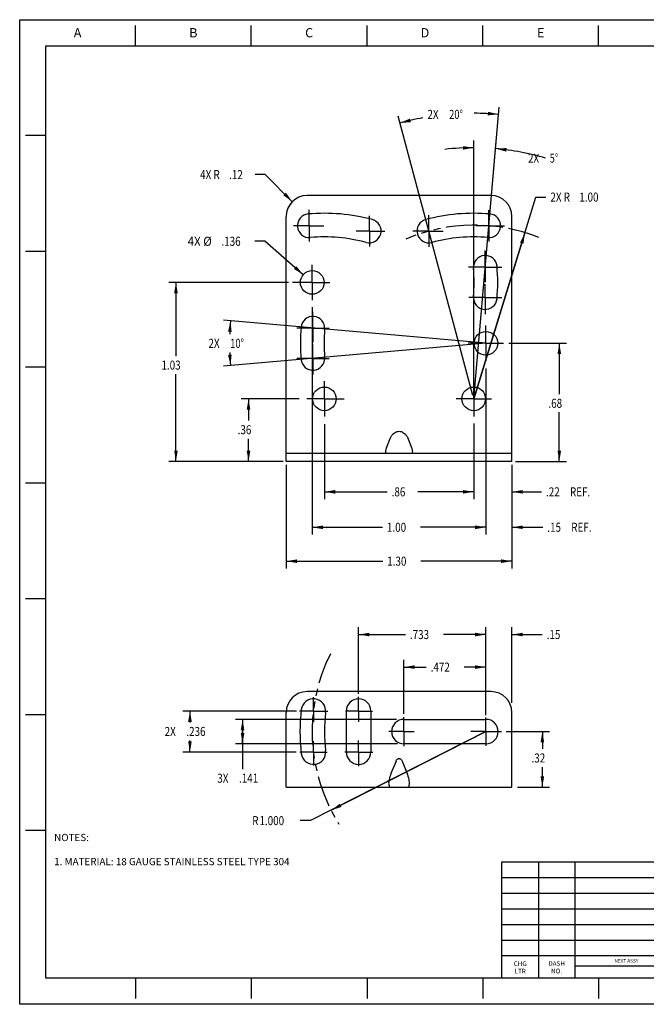
# Model space of a CAD drawing. Units: inches. Extents: x 0 to 22, y 0 to 17.
# Drawn here: x 0 to 10.8, y 0 to 17 of the extents above; entities that cross this region are included whole.
import ezdxf
from ezdxf.enums import TextEntityAlignment as Align

# ---------------------------------------------------------------- set-up
doc = ezdxf.new("R2010")
doc.units = ezdxf.units.IN
doc.header["$LTSCALE"] = 1.21
doc.header["$MEASUREMENT"] = 0
doc.linetypes.add('CENTER', pattern=[0.6, 0.375, -0.075, 0.075, -0.075])
doc.linetypes.add('PHANTOM', pattern=[0.8, 0.45, -0.05, 0.1, -0.05, 0.1, -0.05])
doc.layers.get('0').update_dxf_attribs({"linetype": 'CONTINUOUS'})
doc.layers.add('DEFAULT_1', color=7, linetype='CENTER')
doc.layers.add('DEFAULT_3', color=7, linetype='PHANTOM')
doc.styles.get("Standard").update_dxf_attribs({"font": 'txt', "width": 0.8})
doc.dimstyles.new('DIMSTYLE_2', dxfattribs={"dimtxt": 0.15625, "dimasz": 0.1875, "dimexe": 0.18, "dimexo": 0.0625, "dimgap": 0.09, "dimtad": 0, "dimtih": 1, "dimtoh": 1, "dimlfac": 0.333333, "dimzin": 4, "dimdsep": 46, "dimtxsty": 'STANDARD', "dimblk": '_FILLED', "dimblk1": '_FILLED', "dimblk2": '_FILLED', "dimcen": 0.09, "dimadec": 0, "dimazin": 0, "dimtp": 0.01, "dimtm": 0.01, "dimtfac": 1, "dimtofl": 0, "dimtmove": 0, "dimatfit": 3, "dimldrblk": '_FILLED', "dimfxl": 1, "dimtolj": 1, "dimtzin": 4, "dimarcsym": 0})
doc.dimstyles.new('DIMSTYLE_3', dxfattribs={"dimtxt": 0.15625, "dimasz": 0.1875, "dimexe": 0.18, "dimexo": 0.0625, "dimgap": 0.09, "dimtad": 0, "dimtih": 1, "dimtoh": 1, "dimdec": 3, "dimlfac": 0.333333, "dimzin": 4, "dimdsep": 46, "dimtxsty": 'STANDARD', "dimblk": '_FILLED', "dimblk1": '_FILLED', "dimblk2": '_FILLED', "dimcen": 0.09, "dimadec": 0, "dimazin": 0, "dimtp": 0.005, "dimtm": 0.005, "dimtfac": 1, "dimtdec": 3, "dimtofl": 0, "dimtmove": 0, "dimatfit": 3, "dimldrblk": '_FILLED', "dimfxl": 1, "dimtolj": 1, "dimtzin": 4, "dimarcsym": 0})
doc.dimstyles.new('DIMSTYLE_5', dxfattribs={"dimtxt": 0.15625, "dimasz": 0.1875, "dimexe": 0.18, "dimexo": 0.0625, "dimgap": 0.09, "dimtad": 0, "dimtih": 1, "dimtoh": 1, "dimlfac": 0.333333, "dimzin": 4, "dimdsep": 46, "dimtxsty": 'STANDARD', "dimblk": '_FILLED', "dimblk1": '_FILLED', "dimblk2": '_FILLED', "dimcen": 0.09, "dimadec": 0, "dimazin": 0, "dimtp": 0.01, "dimtm": 0.01, "dimtfac": 1, "dimtofl": 0, "dimtmove": 0, "dimatfit": 3, "dimldrblk": '_FILLED', "dimfxl": 1, "dimtolj": 1, "dimtzin": 4, "dimarcsym": 0})
doc.dimstyles.new('DIMSTYLE_6', dxfattribs={"dimtxt": 0.15625, "dimasz": 0.1875, "dimexe": 0.18, "dimexo": 0.0625, "dimgap": 0.09, "dimtad": 0, "dimtih": 1, "dimtoh": 1, "dimdec": 0, "dimlfac": 0.333333, "dimzin": 4, "dimdsep": 46, "dimtxsty": 'STANDARD', "dimblk": '_FILLED', "dimblk1": '_FILLED', "dimblk2": '_FILLED', "dimcen": 0.09, "dimadec": 0, "dimazin": 0, "dimtfac": 1, "dimtdec": 0, "dimtofl": 0, "dimtmove": 0, "dimatfit": 3, "dimldrblk": '_FILLED', "dimfxl": 1, "dimtolj": 1, "dimtzin": 4, "dimarcsym": 0})
doc.dimstyles.new('DIMSTYLE_7', dxfattribs={"dimtxt": 0.15625, "dimasz": 0.1875, "dimexe": 0.18, "dimexo": 0.0625, "dimgap": 0.09, "dimtad": 0, "dimtih": 1, "dimtoh": 1, "dimdec": 3, "dimlfac": 0.333333, "dimzin": 4, "dimdsep": 46, "dimtxsty": 'STANDARD', "dimblk": '_FILLED', "dimblk1": '_FILLED', "dimblk2": '_FILLED', "dimcen": 0.09, "dimadec": 0, "dimazin": 0, "dimtp": 0.005, "dimtm": 0.005, "dimtfac": 1, "dimtdec": 3, "dimtofl": 0, "dimtmove": 0, "dimatfit": 3, "dimldrblk": '_FILLED', "dimfxl": 1, "dimtolj": 1, "dimtzin": 4, "dimarcsym": 0})
doc.dimstyles.new('DIMSTYLE_8', dxfattribs={"dimtxt": 0.15625, "dimasz": 0.1875, "dimexe": 0.18, "dimexo": 0.0625, "dimgap": 0.09, "dimtad": 0, "dimtih": 1, "dimtoh": 1, "dimdec": 3, "dimlfac": 0.333333, "dimzin": 4, "dimdsep": 46, "dimtxsty": 'STANDARD', "dimblk": '_FILLED', "dimblk1": '_FILLED', "dimblk2": '_FILLED', "dimcen": 0.09, "dimadec": 0, "dimazin": 0, "dimtp": 0.005, "dimtm": 0.005, "dimtfac": 1, "dimtdec": 3, "dimtofl": 0, "dimtmove": 0, "dimatfit": 3, "dimldrblk": '_FILLED', "dimfxl": 1, "dimtolj": 1, "dimtzin": 4, "dimarcsym": 0})

# ---------------------------------------------------------------- blocks, each defined once
blk = doc.blocks.new('_FILLED')
at = {"color": 0, "linetype": 'ByBlock'}
blk.add_solid([(0, 0), (-1, 0.167), (-1, -0.167)], dxfattribs=at)
blk = doc.blocks.new('*D2')
at = {"color": 2, "linetype": 'Continuous'}
for p, q in [((4.603, 9.313), (4.603, 7.526)), ((8.503, 9.315), (8.503, 7.526)), ((4.603, 7.651), (6.27, 7.651)), ((8.503, 7.651), (6.927, 7.651))]:
    blk.add_line(p, q, dxfattribs=at)
at = {"color": 2, "linetype": 'Continuous', "xscale": 0.1875, "yscale": 0.1875, "zscale": 0.1875, "rotation": 180}
blk.add_blockref('_FILLED', (4.603, 7.651), dxfattribs=at)
at = {"color": 2, "linetype": 'Continuous', "xscale": 0.1875, "yscale": 0.1875, "zscale": 0.1875}
blk.add_blockref('_FILLED', (8.503, 7.651), dxfattribs=at)
at = {"color": 2, "linetype": 'Continuous', "width": 0.8}
blk.add_text('1.30', height=0.1562, dxfattribs=at).set_placement((6.349, 7.573))
blk = doc.blocks.new('*D7')
at = {"color": 2, "linetype": 'Continuous'}
for p, q in [((4.242, 14.325), (4.07, 14.325)), ((4.709, 13.858), (4.242, 14.325))]:
    blk.add_line(p, q, dxfattribs=at)
at = {"color": 2, "linetype": 'Continuous', "xscale": 0.1875, "yscale": 0.1875, "zscale": 0.1875, "rotation": 315}
blk.add_blockref('_FILLED', (4.709, 13.858), dxfattribs=at)
at = {"color": 2, "linetype": 'Continuous', "width": 0.8}
for s, p in [('4X R', (3.117, 14.247)), ('.12', (3.617, 14.247))]:
    blk.add_text(s, height=0.1562, dxfattribs=at).set_placement(p)
blk = doc.blocks.new('*D8')
at = {"color": 2, "linetype": 'Continuous'}
for p, q in [((8.403, 4.709), (9.153, 4.709)), ((9.028, 4.709), (9.028, 4.41)), ((9.028, 3.749), (9.028, 4.097)), ((8.6, 3.749), (9.153, 3.749))]:
    blk.add_line(p, q, dxfattribs=at)
at = {"color": 2, "linetype": 'Continuous', "xscale": 0.1875, "yscale": 0.1875, "zscale": 0.1875}
for p, rotation in [((9.028, 4.709), 90), ((9.028, 3.749), 270)]:
    blk.add_blockref('_FILLED', p, dxfattribs=dict(at, rotation=rotation))
at = {"color": 2, "linetype": 'Continuous', "width": 0.8}
blk.add_text('.32', height=0.1562, dxfattribs=at).set_placement((8.841, 4.175))
blk = doc.blocks.new('*D9')
at = {"color": 2, "linetype": 'Continuous'}
for p, q in [((6.506, 4.92), (3.725, 4.92)), ((3.85, 4.92), (3.85, 4.709)), ((3.85, 4.497), (3.85, 4.709)), ((3.85, 4.709), (3.85, 4.06)), ((6.524, 4.497), (3.725, 4.497))]:
    blk.add_line(p, q, dxfattribs=at)
at = {"color": 2, "linetype": 'Continuous', "xscale": 0.1875, "yscale": 0.1875, "zscale": 0.1875}
for p, rotation in [((3.85, 4.92), 90), ((3.85, 4.497), 270)]:
    blk.add_blockref('_FILLED', p, dxfattribs=dict(at, rotation=rotation))
at = {"color": 2, "linetype": 'Continuous', "width": 0.8}
for s, p in [('3X ', (3.413, 3.826)), ('.141', (3.788, 3.826))]:
    blk.add_text(s, height=0.1562, dxfattribs=at).set_placement(p)
blk = doc.blocks.new('*D10')
at = {"color": 2, "linetype": 'Continuous'}
for p, q in [((6.637, 5.013), (6.637, 5.947)), ((6.637, 5.822), (7.021, 5.822)), ((8.053, 5.822), (7.677, 5.822)), ((8.053, 4.994), (8.053, 5.947))]:
    blk.add_line(p, q, dxfattribs=at)
at = {"color": 2, "linetype": 'Continuous', "xscale": 0.1875, "yscale": 0.1875, "zscale": 0.1875, "rotation": 180}
blk.add_blockref('_FILLED', (6.637, 5.822), dxfattribs=at)
at = {"color": 2, "linetype": 'Continuous', "xscale": 0.1875, "yscale": 0.1875, "zscale": 0.1875}
blk.add_blockref('_FILLED', (8.053, 5.822), dxfattribs=at)
at = {"color": 2, "linetype": 'Continuous', "width": 0.8}
blk.add_text('.472', height=0.1562, dxfattribs=at).set_placement((7.099, 5.744))
blk = doc.blocks.new('*D11')
at = {"color": 2, "linetype": 'Continuous'}
for p, q in [((4.782, 5.063), (2.816, 5.063)), ((2.941, 5.063), (2.941, 4.867)), ((2.941, 4.355), (2.941, 4.555)), ((4.773, 4.355), (2.816, 4.355))]:
    blk.add_line(p, q, dxfattribs=at)
at = {"color": 2, "linetype": 'Continuous', "xscale": 0.1875, "yscale": 0.1875, "zscale": 0.1875}
for p, rotation in [((2.941, 5.063), 90), ((2.941, 4.355), 270)]:
    blk.add_blockref('_FILLED', p, dxfattribs=dict(at, rotation=rotation))
at = {"color": 2, "linetype": 'Continuous', "width": 0.8}
for s, p in [('2X ', (2.504, 4.633)), ('.236', (2.879, 4.633))]:
    blk.add_text(s, height=0.1562, dxfattribs=at).set_placement(p)
blk = doc.blocks.new('*D12')
at = {"color": 2, "linetype": 'Continuous'}
for p, q in [((4.828, 10.453), (3.828, 10.453)), ((3.953, 10.453), (3.953, 10.077)), ((3.953, 9.373), (3.953, 9.764)), ((4.553, 9.373), (3.828, 9.373))]:
    blk.add_line(p, q, dxfattribs=at)
at = {"color": 2, "linetype": 'Continuous', "xscale": 0.1875, "yscale": 0.1875, "zscale": 0.1875}
for p, rotation in [((3.953, 10.453), 90), ((3.953, 9.373), 270)]:
    blk.add_blockref('_FILLED', p, dxfattribs=dict(at, rotation=rotation))
at = {"color": 2, "linetype": 'Continuous', "width": 0.8}
blk.add_text('.36', height=0.1562, dxfattribs=at).set_placement((3.765, 9.842))
blk = doc.blocks.new('*D13')
at = {"color": 2, "linetype": 'Continuous'}
for p, q in [((7.849, 10.516), (8.284, 15.49)), ((7.827, 10.514), (6.535, 15.337))]:
    blk.add_line(p, q, dxfattribs=at)
for start, end in [(100.2553, 105), (85, 89.9131)]:
    blk.add_arc((7.843, 10.453), 4.931, start, end, dxfattribs=at)
for points in [[(8.084, 15.348), (8.273, 15.366), (8.088, 15.41)], [(6.741, 15.292), (6.567, 15.217), (6.756, 15.231)]]:
    blk.add_solid(points, dxfattribs=at)
for s, width, p in [('2X ', 0.8, (7.043, 15.287)), ('20%%d', 0.755556, (7.418, 15.287))]:
    blk.add_text(s, height=0.1562, dxfattribs=dict(at, width=width)).set_placement(p)
blk = doc.blocks.new('*D14')
at = {"color": 2, "linetype": 'Continuous'}
for p, q in [((4.235, 13.174), (4.063, 13.174)), ((4.899, 12.597), (4.235, 13.174))]:
    blk.add_line(p, q, dxfattribs=at)
at = {"color": 2, "linetype": 'Continuous', "xscale": 0.1875, "yscale": 0.1875, "zscale": 0.1875, "rotation": 319.002881}
blk.add_blockref('_FILLED', (4.899, 12.597), dxfattribs=at)
at = {"color": 2, "linetype": 'Continuous'}
for s, width, p in [('4X %%c', 0.933333, (2.902, 13.096)), ('.136', 0.8, (3.485, 13.096))]:
    blk.add_text(s, height=0.1562, dxfattribs=dict(at, width=width)).set_placement(p)
blk = doc.blocks.new('*D15')
at = {"color": 2, "linetype": 'Continuous'}
for p, q in [((7.991, 11.419), (3.518, 11.81)), ((7.991, 11.408), (3.518, 11.017))]:
    blk.add_line(p, q, dxfattribs=at)
for start, end in [(175, 177.9953), (182.04, 185)]:
    blk.add_arc((8.053, 11.413), 4.428, start, end, dxfattribs=at)
for points in [[(3.661, 11.61), (3.642, 11.799), (3.599, 11.614)], [(3.599, 11.213), (3.642, 11.028), (3.661, 11.217)]]:
    blk.add_solid(points, dxfattribs=at)
for s, width, p in [('2X ', 0.8, (3.261, 11.334)), ('10%%d', 0.755556, (3.636, 11.334))]:
    blk.add_text(s, height=0.1562, dxfattribs=dict(at, width=width)).set_placement(p)
blk = doc.blocks.new('*D16')
at = {"color": 2, "linetype": 'Continuous'}
for p, q in [((8.45, 11.413), (9.446, 11.413)), ((9.321, 11.413), (9.321, 10.533)), ((9.321, 9.373), (9.321, 10.221)), ((8.566, 9.373), (9.446, 9.373))]:
    blk.add_line(p, q, dxfattribs=at)
at = {"color": 2, "linetype": 'Continuous', "xscale": 0.1875, "yscale": 0.1875, "zscale": 0.1875}
for p, rotation in [((9.321, 11.413), 90), ((9.321, 9.373), 270)]:
    blk.add_blockref('_FILLED', p, dxfattribs=dict(at, rotation=rotation))
at = {"color": 2, "linetype": 'Continuous', "width": 0.8}
blk.add_text('.68', height=0.1562, dxfattribs=at).set_placement((9.133, 10.299))
blk = doc.blocks.new('*D17')
at = {"color": 2, "linetype": 'Continuous'}
for p, q in [((4.641, 12.463), (2.574, 12.463)), ((2.699, 12.463), (2.699, 11.192)), ((2.699, 9.373), (2.699, 10.879)), ((4.441, 9.373), (2.574, 9.373))]:
    blk.add_line(p, q, dxfattribs=at)
at = {"color": 2, "linetype": 'Continuous', "xscale": 0.1875, "yscale": 0.1875, "zscale": 0.1875}
for p, rotation in [((2.699, 12.463), 90), ((2.699, 9.373), 270)]:
    blk.add_blockref('_FILLED', p, dxfattribs=dict(at, rotation=rotation))
at = {"color": 2, "linetype": 'Continuous', "width": 0.8}
blk.add_text('1.03', height=0.1562, dxfattribs=at).set_placement((2.449, 10.958))
blk = doc.blocks.new('*D18')
at = {"color": 2, "linetype": 'Continuous'}
for p, q in [((8.053, 4.709), (5.023, 3.171)), ((5.378, 3.351), (8.053, 4.709)), ((5.023, 3.171), (4.845, 3.171))]:
    blk.add_line(p, q, dxfattribs=at)
at = {"color": 2, "linetype": 'Continuous', "xscale": 0.1875, "yscale": 0.1875, "zscale": 0.1875, "rotation": 206.906784}
blk.add_blockref('_FILLED', (5.378, 3.351), dxfattribs=at)
at = {"color": 2, "linetype": 'Continuous', "width": 0.8}
for s, height, p in [('R', 0.156, (4.017, 3.093)), ('1.000', 0.1562, (4.142, 3.093))]:
    blk.add_text(s, height=height, dxfattribs=at).set_placement(p)
blk = doc.blocks.new('*D19')
at = {"color": 2, "linetype": 'Continuous'}
for p, q in [((5.854, 5.362), (5.854, 6.509)), ((8.053, 5.021), (8.053, 6.509)), ((5.854, 6.384), (6.662, 6.384)), ((8.053, 6.384), (7.318, 6.384))]:
    blk.add_line(p, q, dxfattribs=at)
at = {"color": 2, "linetype": 'Continuous', "xscale": 0.1875, "yscale": 0.1875, "zscale": 0.1875, "rotation": 180}
blk.add_blockref('_FILLED', (5.854, 6.384), dxfattribs=at)
at = {"color": 2, "linetype": 'Continuous', "xscale": 0.1875, "yscale": 0.1875, "zscale": 0.1875}
blk.add_blockref('_FILLED', (8.053, 6.384), dxfattribs=at)
at = {"color": 2, "linetype": 'Continuous', "width": 0.8}
blk.add_text('.733', height=0.1562, dxfattribs=at).set_placement((6.74, 6.306))
blk = doc.blocks.new('*D20')
at = {"color": 2, "linetype": 'Continuous'}
for p, q in [((8.053, 5.184), (8.053, 6.509)), ((8.503, 5.206), (8.503, 6.509)), ((8.053, 6.384), (7.553, 6.384)), ((8.503, 6.384), (9.025, 6.384))]:
    blk.add_line(p, q, dxfattribs=at)
at = {"color": 2, "linetype": 'Continuous', "xscale": 0.1875, "yscale": 0.1875, "zscale": 0.1875}
blk.add_blockref('_FILLED', (8.053, 6.384), dxfattribs=at)
at = {"color": 2, "linetype": 'Continuous', "xscale": 0.1875, "yscale": 0.1875, "zscale": 0.1875, "rotation": 180}
blk.add_blockref('_FILLED', (8.503, 6.384), dxfattribs=at)
at = {"color": 2, "linetype": 'Continuous', "width": 0.8}
blk.add_text('.15', height=0.1562, dxfattribs=at).set_placement((9.103, 6.306))
blk = doc.blocks.new('*D21')
at = {"color": 2, "linetype": 'Continuous'}
for p, q in [((7.843, 9.977), (7.843, 8.723)), ((7.843, 8.848), (7.343, 8.848)), ((8.503, 8.973), (8.503, 8.548)), ((8.503, 8.848), (9.014, 8.848))]:
    blk.add_line(p, q, dxfattribs=at)
at = {"color": 2, "linetype": 'Continuous', "xscale": 0.1875, "yscale": 0.1875, "zscale": 0.1875}
blk.add_blockref('_FILLED', (7.843, 8.848), dxfattribs=at)
at = {"color": 2, "linetype": 'Continuous', "xscale": 0.1875, "yscale": 0.1875, "zscale": 0.1875, "rotation": 180}
blk.add_blockref('_FILLED', (8.503, 8.848), dxfattribs=at)
at = {"color": 2, "linetype": 'Continuous', "width": 0.8}
for s, p in [('.22', (9.092, 8.77)), (' REF.', (9.467, 8.77))]:
    blk.add_text(s, height=0.1562, dxfattribs=at).set_placement(p)
blk = doc.blocks.new('*D22')
at = {"color": 2, "linetype": 'Continuous'}
for p, q in [((8.053, 10.975), (8.053, 8.111)), ((8.503, 8.536), (8.503, 8.111)), ((8.053, 8.236), (7.553, 8.236)), ((8.503, 8.236), (9.035, 8.236))]:
    blk.add_line(p, q, dxfattribs=at)
at = {"color": 2, "linetype": 'Continuous', "xscale": 0.1875, "yscale": 0.1875, "zscale": 0.1875}
blk.add_blockref('_FILLED', (8.053, 8.236), dxfattribs=at)
at = {"color": 2, "linetype": 'Continuous', "xscale": 0.1875, "yscale": 0.1875, "zscale": 0.1875, "rotation": 180}
blk.add_blockref('_FILLED', (8.503, 8.236), dxfattribs=at)
at = {"color": 2, "linetype": 'Continuous', "width": 0.8}
for s, p in [('.15', (9.114, 8.158)), (' REF.', (9.489, 8.158))]:
    blk.add_text(s, height=0.1562, dxfattribs=at).set_placement(p)
blk = doc.blocks.new('*D23')
at = {"color": 2, "linetype": 'Continuous'}
for p, q in [((7.843, 10.453), (8.917, 13.937)), ((8.917, 13.937), (9.089, 13.937)), ((8.727, 13.32), (7.843, 10.453))]:
    blk.add_line(p, q, dxfattribs=at)
at = {"color": 2, "linetype": 'Continuous', "xscale": 0.1875, "yscale": 0.1875, "zscale": 0.1875, "rotation": 72.862586}
blk.add_blockref('_FILLED', (8.727, 13.32), dxfattribs=at)
at = {"color": 2, "linetype": 'Continuous', "width": 0.8}
for s, p in [('2X R', (9.167, 13.859)), ('1.00', (9.667, 13.859))]:
    blk.add_text(s, height=0.1562, dxfattribs=at).set_placement(p)
blk = doc.blocks.new('*D24')
at = {"color": 2, "linetype": 'Continuous'}
for p, q in [((7.843, 10.03), (7.843, 8.723)), ((5.263, 10.018), (5.263, 8.723)), ((5.263, 8.848), (6.347, 8.848)), ((7.843, 8.848), (6.878, 8.848))]:
    blk.add_line(p, q, dxfattribs=at)
at = {"color": 2, "linetype": 'Continuous', "xscale": 0.1875, "yscale": 0.1875, "zscale": 0.1875, "rotation": 180}
blk.add_blockref('_FILLED', (5.263, 8.848), dxfattribs=at)
at = {"color": 2, "linetype": 'Continuous', "xscale": 0.1875, "yscale": 0.1875, "zscale": 0.1875}
blk.add_blockref('_FILLED', (7.843, 8.848), dxfattribs=at)
at = {"color": 2, "linetype": 'Continuous', "width": 0.8}
blk.add_text('.86', height=0.1562, dxfattribs=at).set_placement((6.425, 8.77))
blk = doc.blocks.new('*D25')
at = {"color": 2, "linetype": 'Continuous'}
for p, q in [((5.053, 12.039), (5.053, 8.111)), ((8.053, 10.959), (8.053, 8.111)), ((5.053, 8.236), (6.266, 8.236)), ((8.053, 8.236), (6.922, 8.236))]:
    blk.add_line(p, q, dxfattribs=at)
at = {"color": 2, "linetype": 'Continuous', "xscale": 0.1875, "yscale": 0.1875, "zscale": 0.1875, "rotation": 180}
blk.add_blockref('_FILLED', (5.053, 8.236), dxfattribs=at)
at = {"color": 2, "linetype": 'Continuous', "xscale": 0.1875, "yscale": 0.1875, "zscale": 0.1875}
blk.add_blockref('_FILLED', (8.053, 8.236), dxfattribs=at)
at = {"color": 2, "linetype": 'Continuous', "width": 0.8}
blk.add_text('1.00', height=0.1562, dxfattribs=at).set_placement((6.344, 8.158))
blk = doc.blocks.new('*D26')
at = {"color": 2, "linetype": 'Continuous'}
for p, q in [((7.843, 10.516), (7.843, 14.915)), ((7.849, 10.516), (8.232, 14.898))]:
    blk.add_line(p, q, dxfattribs=at)
for start, end in [(90, 96.6058), (73.3943, 85)]:
    blk.add_arc((7.843, 10.453), 4.337, start, end, dxfattribs=at)
for points in [[(7.656, 14.755), (7.843, 14.79), (7.655, 14.817)], [(8.411, 14.784), (8.221, 14.774), (8.404, 14.722)]]:
    blk.add_solid(points, dxfattribs=at)
for s, width, p in [('2X ', 0.8, (8.781, 14.531)), ('5%%d', 0.733333, (9.156, 14.531))]:
    blk.add_text(s, height=0.1562, dxfattribs=dict(at, width=width)).set_placement(p)

msp = doc.modelspace()

# ---------------------------------------------------------------- linework, layer by layer
at = {"color": 9, "linetype": 'Continuous'}
for p, q in [((0, 0), (0, 17)), ((0, 17), (22, 17)), ((22, 0), (0, 0))]:
    msp.add_line(p, q, dxfattribs=at)
at = {"color": 7, "linetype": 'Continuous'}
for p, q in [((2, 16.55), (2, 16.9)), ((4, 16.55), (4, 16.9)), ((6, 16.55), (6, 16.9)), ((8, 16.55), (8, 16.9)), ((10, 16.55), (10, 16.9)), ((0.45, 0.45), (0.45, 16.55)), ((0.45, 16.55), (21.55, 16.55)), ((0.45, 15), (0.1, 15)), ((8.1432, 13.9634), (4.9632, 13.9634)), ((4.6032, 9.3734), (4.6032, 13.6034)), ((8.5032, 9.3734), (8.5032, 13.6034)), ((0.45, 13), (0.1, 13)), ((0.45, 11), (0.1, 11)), ((6.3338, 9.6104), (6.3974, 9.7662)), ((6.7727, 9.6104), (6.7091, 9.7662)), ((4.6032, 9.5174), (8.5032, 9.5174)), ((8.5032, 9.3734), (4.6032, 9.3734)), ((0.45, 9), (0.1, 9)), ((0.45, 7), (0.1, 7)), ((8.1432, 5.3986), (4.9632, 5.3986)), ((0.45, 5), (0.1, 5)), ((4.6032, 3.7486), (4.6032, 5.0386)), ((5.6427, 4.3546), (5.6427, 5.0626)), ((6.0657, 5.0626), (6.0657, 4.3546)), ((8.5032, 3.7486), (8.5032, 5.0386)), ((6.6372, 4.9201), (8.0532, 4.9201)), ((8.0532, 4.4971), (6.6372, 4.4971)), ((6.5013, 4.2005), (6.4136, 3.9856)), ((6.6052, 4.2005), (6.6929, 3.9856)), ((4.6032, 3.7486), (8.5032, 3.7486)), ((0.45, 3), (0.1, 3)), ((8.3296, 2.4593), (21.55, 2.4593)), ((8.3296, 0.45), (8.3296, 2.4593)), ((8.9596, 2.4593), (8.9596, 0.45)), ((9.5895, 2.4593), (9.5895, 0.45)), ((8.3296, 2.1894), (13.15, 2.1894)), ((8.3296, 1.9195), (13.15, 1.9195)), ((8.3296, 1.6497), (13.15, 1.6497)), ((8.3296, 1.3798), (13.15, 1.3798)), ((8.3296, 1.1099), (13.15, 1.1099)), ((8.3296, 0.84), (13.15, 0.84)), ((13.15, 0.66), (9.5895, 0.66)), ((21.55, 0.45), (0.45, 0.45)), ((2, 0.45), (2, 0.1)), ((4, 0.45), (4, 0.1)), ((6, 0.45), (6, 0.1)), ((8, 0.45), (8, 0.1)), ((10, 0.45), (10, 0.1))]:
    msp.add_line(p, q, dxfattribs=at)
for centre in [(5.0532, 12.4634), (8.0532, 11.4134), (5.2632, 10.4534), (7.8432, 10.4534)]:
    msp.add_circle(centre, 0.204, dxfattribs=at)
for centre, radius, start, end in [((4.9632, 13.6034), 0.36, 90, 180), ((8.1432, 13.6034), 0.36, 0, 90), ((5.0018, 13.442), 0.204, 95, 275), ((5.2632, 10.4534), 3.204, 75, 95), ((7.8432, 10.4534), 3.204, 85, 105), ((8.1047, 13.442), 0.204, 265, 85), ((6.0397, 13.3512), 0.204, 255, 75), ((7.0668, 13.3512), 0.204, 105, 285), ((5.2632, 10.4534), 2.796, 75, 95), ((7.8432, 10.4534), 2.796, 85, 105), ((8.0418, 12.7249), 0.204, 5, 185), ((5.0532, 12.4634), 2.796, 355, 5), ((5.0532, 12.4634), 3.204, 355, 5), ((8.0418, 12.202), 0.204, 175, 355), ((5.0647, 11.6749), 0.204, 355, 175), ((8.0532, 11.4134), 3.204, 175, 185), ((8.0532, 11.4134), 2.796, 175, 185), ((5.0647, 11.152), 0.204, 185, 5), ((4.9632, 5.0386), 0.36, 90, 180), ((5.0742, 5.0626), 0.2115, 353.22331, 173.22331), ((5.8542, 5.0626), 0.2115, 0, 180), ((8.1432, 5.0386), 0.36, 0, 90), ((8.0532, 4.7086), 3.2115, 173.22331, 186.77669), ((8.0532, 4.7086), 2.7885, 173.22331, 186.77669), ((6.6372, 4.7086), 0.2115, 90, 270), ((8.0532, 4.7086), 0.2115, 270, 90), ((5.0742, 4.3546), 0.2115, 186.77669, 6.77669), ((5.8542, 4.3546), 0.2115, 180, 360)]:
    msp.add_arc(centre, radius, start, end, dxfattribs=at)
for points, knots in [([(6.3974, 9.7662), (6.4041, 9.7826), (6.4196, 9.8126), (6.4497, 9.8495), (6.4831, 9.8753), (6.518, 9.8902), (6.5531, 9.895), (6.5882, 9.8902), (6.6231, 9.8754), (6.6566, 9.8497), (6.6868, 9.8127), (6.7024, 9.7827), (6.7091, 9.7662)], [0, 0, 0, 0, 0.0534076, 0.10048067, 0.14187793, 0.17865001, 0.21285495, 0.24701723, 0.28375802, 0.32521729, 0.37239406, 0.4259693, 0.4259693, 0.4259693, 0.4259693]), ([(6.3338, 9.6104), (6.3305, 9.6023), (6.3249, 9.5868), (6.3196, 9.5648), (6.3175, 9.5461), (6.3187, 9.5314), (6.3236, 9.5202), (6.3306, 9.5174), (6.3338, 9.5174)], [0, 0, 0, 0, 0.02638678, 0.04921683, 0.06795554, 0.08248331, 0.09325305, 0.10265882, 0.10265882, 0.10265882, 0.10265882]), ([(6.7727, 9.5174), (6.7758, 9.5174), (6.7829, 9.5202), (6.7877, 9.5314), (6.7889, 9.5461), (6.7869, 9.5648), (6.7815, 9.5868), (6.776, 9.6023), (6.7727, 9.6104)], [0, 0, 0, 0, 0.00940577, 0.02017551, 0.03470328, 0.05344199, 0.07627204, 0.10265882, 0.10265882, 0.10265882, 0.10265882]), ([(6.5013, 4.2005), (6.5039, 4.2069), (6.5102, 4.2186), (6.523, 4.2325), (6.5377, 4.241), (6.5532, 4.2438), (6.5687, 4.241), (6.5834, 4.2325), (6.5963, 4.2187), (6.6026, 4.2069), (6.6052, 4.2005)], [0, 0, 0, 0, 0.02090529, 0.03948292, 0.05591058, 0.07087865, 0.08584174, 0.10228459, 0.12086917, 0.14180356, 0.14180356, 0.14180356, 0.14180356]), ([(6.4136, 3.9856), (6.4062, 3.9676), (6.3937, 3.9332), (6.3805, 3.8835), (6.3736, 3.8399), (6.3729, 3.8033), (6.3784, 3.7746), (6.3917, 3.7533), (6.4066, 3.7486), (6.4136, 3.7486)], [0, 0, 0, 0, 0.05818165, 0.10985764, 0.15403087, 0.19034758, 0.21894082, 0.24118214, 0.26192815, 0.26192815, 0.26192815, 0.26192815]), ([(6.6929, 3.7486), (6.6998, 3.7486), (6.7148, 3.7533), (6.7281, 3.7746), (6.7335, 3.8033), (6.7329, 3.8399), (6.726, 3.8835), (6.7128, 3.9332), (6.7003, 3.9676), (6.6929, 3.9856)], [0, 0, 0, 0, 0.02074601, 0.04298732, 0.07158057, 0.10789727, 0.15207051, 0.2037465, 0.26192815, 0.26192815, 0.26192815, 0.26192815])]:
    msp.add_open_spline(points, degree=3, knots=knots, dxfattribs=at)
at = {"layer": 'DEFAULT_1', "color": 2, "linetype": 'CENTER'}
for p, q in [((5.0018, 13.442), (5.0018, 13.7147)), ((6.0397, 13.3512), (6.0397, 13.6159)), ((7.0668, 13.3512), (7.0668, 13.6251)), ((8.1047, 13.442), (8.1047, 13.7112)), ((5.0018, 13.442), (4.7291, 13.442)), ((5.0018, 13.442), (5.0018, 13.1693)), ((5.0018, 13.442), (5.2513, 13.442)), ((8.1047, 13.442), (7.8772, 13.442)), ((8.1047, 13.442), (8.1047, 13.1728)), ((8.1047, 13.442), (8.3739, 13.442)), ((6.0397, 13.3512), (5.8116, 13.3512)), ((6.0397, 13.3512), (6.0397, 13.0865)), ((6.0397, 13.3512), (6.3044, 13.3512)), ((7.0668, 13.3512), (6.7929, 13.3512)), ((7.0668, 13.3512), (7.0668, 13.0773)), ((7.0668, 13.3512), (7.3163, 13.3512)), ((8.0418, 12.7249), (8.0418, 13.0138)), ((5.0532, 12.4634), (5.0532, 12.7674)), ((8.0418, 12.7249), (7.7529, 12.7249)), ((8.0418, 12.7249), (8.3307, 12.7249)), ((8.0418, 12.7249), (8.0418, 12.4661)), ((5.0532, 12.4634), (4.71, 12.4634)), ((5.0532, 12.4634), (5.0532, 12.1594)), ((5.0532, 12.4634), (5.3572, 12.4634)), ((8.0418, 12.202), (8.0418, 12.4314)), ((8.0418, 12.202), (7.7573, 12.202)), ((8.0418, 12.202), (8.3264, 12.202)), ((8.0418, 12.202), (8.0418, 11.9174)), ((5.0647, 11.6749), (5.0647, 11.9536)), ((5.0647, 11.6749), (4.7859, 11.6749)), ((5.0647, 11.6749), (5.0647, 11.4351)), ((5.0647, 11.6749), (5.3434, 11.6749)), ((8.0532, 11.4134), (8.0532, 11.7174)), ((5.0647, 11.152), (5.0647, 11.3933)), ((8.0532, 11.4134), (7.7492, 11.4134)), ((8.0532, 11.4134), (8.3572, 11.4134)), ((8.0532, 11.4134), (8.0532, 11.1094)), ((5.0647, 11.152), (4.7859, 11.152)), ((5.0647, 11.152), (5.0647, 10.8733)), ((5.0647, 11.152), (5.3434, 11.152)), ((5.2632, 10.4534), (5.2632, 10.7574)), ((7.8432, 10.4534), (7.8432, 10.7574)), ((5.2632, 10.4534), (4.9592, 10.4534)), ((5.2632, 10.4534), (5.2632, 10.1494)), ((5.2632, 10.4534), (5.602, 10.4534)), ((7.8432, 10.4534), (7.5392, 10.4534)), ((7.8432, 10.4534), (8.1472, 10.4534)), ((7.8432, 10.4534), (7.8432, 10.1494)), ((5.0742, 5.0626), (5.0742, 5.3031)), ((5.8542, 5.0626), (5.8542, 5.3062)), ((5.0742, 5.0626), (4.8313, 5.0626)), ((5.0742, 5.0626), (5.0742, 4.8745)), ((5.0742, 5.0626), (5.3246, 5.0626)), ((5.8542, 5.0626), (5.6299, 5.0626)), ((5.8542, 5.0626), (5.8542, 4.8745)), ((5.8542, 5.0626), (6.0955, 5.0626)), ((6.6372, 4.7086), (6.6372, 4.9599)), ((8.0532, 4.7086), (8.0532, 4.9522)), ((6.6372, 4.7086), (6.376, 4.7086)), ((6.6372, 4.7086), (6.6372, 4.455)), ((6.6372, 4.7086), (6.8145, 4.7086)), ((8.0532, 4.7086), (7.7923, 4.7086)), ((8.0532, 4.7086), (8.3233, 4.7086)), ((8.0532, 4.7086), (8.0532, 4.4627)), ((5.0742, 4.3546), (5.0742, 4.5445)), ((5.8542, 4.3546), (5.8542, 4.5538)), ((5.0742, 4.3546), (4.8374, 4.3546)), ((5.0742, 4.3546), (5.0742, 4.1252)), ((5.0742, 4.3546), (5.3092, 4.3546)), ((5.8542, 4.3546), (5.6176, 4.3546)), ((5.8542, 4.3546), (5.8542, 4.1098)), ((5.8542, 4.3546), (6.0986, 4.3546))]:
    msp.add_line(p, q, dxfattribs=at)
at = {"layer": 'DEFAULT_3', "color": 8, "linetype": 'PHANTOM'}
for centre, radius, start, end in [((7.8549, 10.4131), 3.0398, 68.53148, 112.91524), ((8.0531, 4.7103), 3.0018, 153.50142, 212.15431)]:
    msp.add_arc(centre, radius, start, end, dxfattribs=at)

# ---------------------------------------------------------------- texts
at = {"color": 2, "linetype": 'Continuous'}
for s, height, p in [('A', 0.16, (1, 16.695)), ('B', 0.16, (3, 16.695)), ('C', 0.16, (5, 16.695)), ('D', 0.16, (7, 16.695)), ('E', 0.16, (9, 16.695)), ('CHG', 0.08, (8.6462, 0.662)), ('DASH', 0.08, (9.2746, 0.6646)), ('NEXT ASSY', 0.06, (10.4797, 0.72)), ('LTR', 0.08, (8.6462, 0.5325)), ('NO.', 0.08, (9.2746, 0.5351))]:
    msp.add_text(s, height=height, dxfattribs=at).set_placement(p, align=Align.CENTER)
at = {"color": 2, "linetype": 'Continuous', "insert": (0.5949, 2.9431), "char_height": 0.125, "width": 7.2, "attachment_point": 1}
msp.add_mtext('NOTES:\\P \\P1. MATERIAL: 18 GAUGE STAINLESS STEEL TYPE 304 ', dxfattribs=at)

# ---------------------------------------------------------------- dimensions: what is measured, and where the dimension line sits
at = {"color": 2, "linetype": 'Continuous'}
for base, line1, line2, picture, middle in [((7.4135, 15.3659), ((7.8487, 10.5157), (8.2839, 15.4904)), ((6.5346, 15.3374), (7.8271, 10.5138)), '*D13', (7.408, 15.3654)), ((8.0324, 14.7861), ((7.8487, 10.5157), (8.2321, 14.8982)), ((7.8432, 14.9152), (7.8432, 10.5159)), '*D26', (9.0826, 14.6094)), ((3.6255, 11.4134), ((7.991, 11.4189), (3.5179, 11.8102)), ((3.5179, 11.0166), (7.991, 11.408)), '*D15', (3.6255, 11.4121))]:
    dim = msp.add_angular_dim_2l(base=base, line1=line1, line2=line2, text='2X <>', dimstyle='DIMSTYLE_6', dxfattribs=at)
    dim.commit()
    dim.dimension.update_dxf_attribs({"geometry": picture, "text_midpoint": middle, "dimtype": 162})
for center, mpoint, text, picture, middle in [((4.9632, 13.6034), (4.7087, 13.858), '4X <>', '*D7', (3.5545, 14.3247)), ((7.8432, 10.4534), (8.7272, 13.3202), '2X <>', '*D23', (9.6675, 13.9372))]:
    dim = msp.add_radius_dim(center=center, mpoint=mpoint, text=text, dimstyle='DIMSTYLE_5', dxfattribs=at)
    dim.commit()
    dim.dimension.update_dxf_attribs({"geometry": picture, "text_midpoint": middle, "dimtype": 164})
dim = msp.add_diameter_dim_2p(p1=(4.8993, 12.5973), p2=(5.2072, 12.3296), text='4X <>', dimstyle='DIMSTYLE_7', dxfattribs=at)
dim.commit()
dim.dimension.update_dxf_attribs({"geometry": '*D14', "text_midpoint": (3.4436, 13.1744), "dimtype": 163})
for base, p1, p2, angle, dimstyle, picture, middle in [((2.6991, 12.4634), (4.4408, 9.3734), (4.641, 12.4634), 90, 'DIMSTYLE_2', '*D17', (2.6991, 11.0357)), ((5.0532, 8.236), (8.0532, 10.9586), (5.0532, 12.0395), 180, 'DIMSTYLE_2', '*D25', (6.5943, 8.236)), ((9.3209, 11.4134), (8.5664, 9.3734), (8.4502, 11.4134), 90, 'DIMSTYLE_2', '*D16', (9.3209, 10.3768)), ((3.9526, 10.4534), (4.5525, 9.3734), (4.8279, 10.4534), 90, 'DIMSTYLE_2', '*D12', (3.9526, 9.9206)), ((4.6032, 7.6513), (8.5032, 9.3155), (4.6032, 9.3125), 180, 'DIMSTYLE_2', '*D2', (6.5985, 7.6513)), ((5.8542, 6.3841), (8.0532, 5.0213), (5.8542, 5.3617), 180, 'DIMSTYLE_3', '*D19', (6.99, 6.3841)), ((8.0532, 6.3841), (8.5032, 5.2059), (8.0532, 5.1839), 180, 'DIMSTYLE_2', '*D20', (9.2906, 6.3841)), ((6.6372, 5.8221), (8.0532, 4.9936), (6.6372, 5.0129), 180, 'DIMSTYLE_3', '*D10', (7.3487, 5.8221)), ((9.0281, 3.7486), (8.4032, 4.7086), (8.6002, 3.7486), 270, 'DIMSTYLE_2', '*D8', (9.0281, 4.2536))]:
    dim = msp.add_linear_dim(base=base, p1=p1, p2=p2, angle=angle, dimstyle=dimstyle, dxfattribs=at)
    dim.commit()
    dim.dimension.update_dxf_attribs({"geometry": picture, "text_midpoint": middle, "dimtype": 160})
for base, p1, p2, angle, text, dimstyle, picture, middle in [((8.0532, 8.2358), (8.5032, 8.536), (8.0532, 10.9746), 180, '<> REF.', 'DIMSTYLE_2', '*D22', (9.6136, 8.2358)), ((7.8432, 8.848), (8.5032, 8.5477), (7.8432, 9.9771), 180, '<> REF.', 'DIMSTYLE_2', '*D21', (9.5918, 8.848)), ((2.941, 5.0626), (4.7727, 4.3546), (4.7819, 5.0626), 90, '2X <>', 'DIMSTYLE_3', '*D11', (2.941, 4.7111)), ((3.8502, 4.9201), (6.5239, 4.4971), (6.5058, 4.9201), 90, '3X <>', 'DIMSTYLE_3', '*D9', (3.8502, 3.9041))]:
    dim = msp.add_linear_dim(base=base, p1=p1, p2=p2, angle=angle, text=text, dimstyle=dimstyle, dxfattribs=at)
    dim.commit()
    dim.dimension.update_dxf_attribs({"geometry": picture, "text_midpoint": middle, "dimtype": 160})
dim = msp.add_linear_dim(base=(7.8432, 8.8483), p1=(5.2632, 10.0183), p2=(7.8432, 10.0301), dimstyle='DIMSTYLE_2', dxfattribs=at)
dim.commit()
dim.dimension.update_dxf_attribs({"geometry": '*D24', "text_midpoint": (6.6127, 8.8483), "dimtype": 160})
dim = msp.add_radius_dim(center=(8.0532, 4.7086), mpoint=(5.378, 3.351), dimstyle='DIMSTYLE_8', dxfattribs=at)
dim.commit()
dim.dimension.update_dxf_attribs({"geometry": '*D18', "text_midpoint": (4.3921, 3.1711), "dimtype": 164})

doc.saveas('drawing.dxf')
